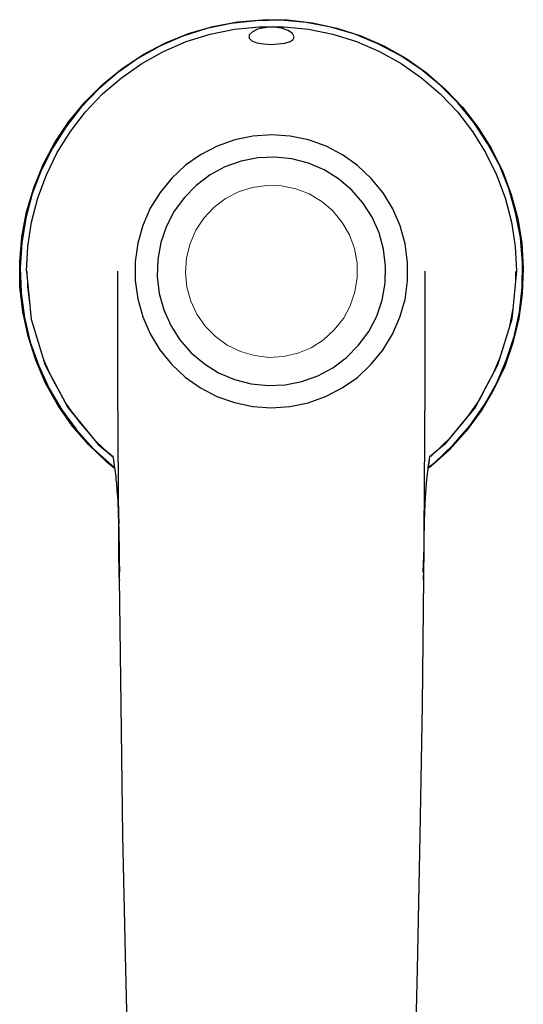
# Model space of a CAD drawing. Units: inches. Extents: x 959.2 to 994.2, y 849.4 to 868.6.
# Drawn here: x 967.4 to 970.3, y 863.1 to 868.6 of the extents above; entities that cross this region are included whole.
import ezdxf

# ---------------------------------------------------------------- set-up
doc = ezdxf.new("R2010")
doc.units = ezdxf.units.IN
doc.header["$MEASUREMENT"] = 0

msp = doc.modelspace()

# ---------------------------------------------------------------- linework, layer by layer
at = {"color": 7, "lineweight": 25, "true_color": 0xffffff}
for points in [[(967.4273, 867.2556), (967.4398, 867.3961), (967.4663, 867.5353), (967.5067, 867.6717), (967.5595, 867.8026), (967.6263, 867.9278), (967.7043, 868.0461), (967.7948, 868.1547), (967.895, 868.2549), (968.0049, 868.344), (968.1232, 868.4233), (968.2485, 868.4887), (968.3793, 868.5416), (968.5157, 868.582), (968.6549, 868.6084), (968.7955, 868.6195), (968.9374, 868.6182), (969.078, 868.6015), (969.2158, 868.5722), (969.3508, 868.5291), (969.4802, 868.472), (969.6041, 868.4024), (969.7196, 868.3217), (969.8268, 868.2284), (969.9242, 868.1255), (970.0105, 868.0141), (970.0857, 867.8944), (970.1497, 867.7678), (970.1984, 867.6341), (970.236, 867.4977), (970.2583, 867.3586), (970.2666, 867.2166), (970.261, 867.0746), (970.2416, 866.9355), (970.2082, 866.7977), (970.1622, 866.6641), (970.101, 866.536), (970.0286, 866.4135), (969.9451, 866.2994), (969.8505, 866.195), (969.7447, 866.1004), (969.7349, 866.092)], [(968.9013, 868.6168), (968.7607, 868.614), (968.6201, 868.5987), (968.4823, 868.5694), (968.3473, 868.5263), (968.2179, 868.4706), (968.094, 868.401), (967.9785, 868.3203), (967.8713, 868.2284), (967.7739, 868.1255), (967.6876, 868.0141), (967.6124, 867.8958), (967.5484, 867.7692), (967.4983, 867.6369), (967.4621, 867.5005), (967.4398, 867.3614), (967.4301, 867.2208), (967.4357, 867.0788), (967.4552, 866.9396), (967.4872, 866.8018), (967.5345, 866.6682), (967.5929, 866.5402), (967.6653, 866.4191), (967.7488, 866.305), (967.8435, 866.2006), (967.9479, 866.1059), (967.9576, 866.0976)], [(969.7363, 866.099), (969.7697, 866.1254), (969.8713, 866.2228), (969.9646, 866.33), (970.0453, 866.4455), (970.1149, 866.568), (970.1706, 866.6975), (970.2151, 866.8325), (970.2444, 866.9703), (970.261, 867.1108), (970.2624, 867.2514), (970.2499, 867.392), (970.2235, 867.5311), (970.1845, 867.6676), (970.1316, 867.7984), (970.0648, 867.9222), (969.9869, 868.0406), (969.8978, 868.1505), (969.799, 868.2493), (969.689, 868.3398), (969.5721, 868.4177), (969.4468, 868.4831), (969.316, 868.5374), (969.181, 868.5778), (969.0418, 868.6042), (968.9013, 868.6168)], [(967.4663, 867.2013), (967.4732, 867.3405), (967.4941, 867.4783), (967.5289, 867.6147), (967.5776, 867.7455), (967.6389, 867.8707), (967.714, 867.9891), (967.7989, 868.1004), (967.895, 868.202), (968.0021, 868.2925), (968.1163, 868.3732), (968.2387, 868.44), (968.3668, 868.4957), (968.5004, 868.5374), (968.6382, 868.5653), (968.7774, 868.5792), (968.9166, 868.5792), (969.0557, 868.5653), (969.1921, 868.5374), (969.3258, 868.4957), (969.4552, 868.44), (969.5777, 868.3732), (969.6918, 868.2925), (969.7976, 868.202), (969.895, 868.1004), (969.9799, 867.9891), (970.0537, 867.8707), (970.1163, 867.7455), (970.1636, 867.6147), (970.1998, 867.4783), (970.2207, 867.3405), (970.2276, 867.2013)], [(968.7676, 868.5653), (968.7384, 868.55), (968.7217, 868.5333), (968.7203, 868.5152), (968.7356, 868.4999), (968.7648, 868.4887), (968.8024, 868.4831), (968.8442, 868.4804), (968.8845, 868.4831), (968.9221, 868.4873), (968.9514, 868.4957), (968.9694, 868.5082), (968.975, 868.5235), (968.9653, 868.5416), (968.9402, 868.5583), (968.9026, 868.5722), (968.8595, 868.5778), (968.8205, 868.5764), (968.7843, 868.5694), (968.7676, 868.5653)], [(969.053, 866.4595), (969.1518, 866.4942), (969.245, 866.543), (969.3313, 866.6028), (969.4079, 866.6752), (969.4747, 866.7559), (969.529, 866.8464), (969.5707, 866.9424), (969.5999, 867.0426), (969.6139, 867.147), (969.6139, 867.2514), (969.5999, 867.3558), (969.5721, 867.4574), (969.5303, 867.5534), (969.4761, 867.6439), (969.4093, 867.7246), (969.3327, 867.797), (969.2478, 867.8568), (969.1546, 867.9055), (969.0557, 867.9417), (968.9527, 867.9626), (968.8484, 867.9696), (968.7426, 867.9626), (968.6396, 867.9417), (968.5408, 867.9069), (968.4475, 867.8582), (968.3626, 867.7984), (968.2847, 867.726), (968.2193, 867.6453), (968.1636, 867.5562), (968.1218, 867.4588), (968.094, 867.3586), (968.0787, 867.2542), (968.0787, 867.1498), (968.0926, 867.0454), (968.1218, 866.9438), (968.1636, 866.8478), (968.2179, 866.7587), (968.2833, 866.6766), (968.3598, 866.6042), (968.4461, 866.5444), (968.5394, 866.4956), (968.6382, 866.4608), (968.7412, 866.4386), (968.8456, 866.4316), (968.95, 866.4386), (969.053, 866.4595)], [(968.8665, 867.8443), (968.7704, 867.8401), (968.6758, 867.822), (968.5839, 867.79), (968.5004, 867.7441), (968.4225, 867.6856), (968.3557, 867.6174), (968.2986, 867.5395), (968.2541, 867.4546), (968.2234, 867.3627), (968.2053, 867.2681), (968.2026, 867.1721), (968.2137, 867.076), (968.2401, 866.9828), (968.2791, 866.8951), (968.3306, 866.8144), (968.3946, 866.742), (968.4684, 866.6794), (968.5491, 866.6293), (968.6382, 866.5903), (968.7314, 866.5666), (968.8275, 866.5569), (968.9235, 866.5611), (969.0182, 866.5791), (969.1086, 866.6112), (969.1935, 866.6571), (969.2701, 866.7155), (969.3383, 866.7837), (969.3953, 866.8617), (969.4399, 866.948), (969.4705, 867.0384), (969.4872, 867.1331), (969.49, 867.2291), (969.4789, 867.3252), (969.4538, 867.4184), (969.4148, 867.5061), (969.3619, 867.5868), (969.2993, 867.6592), (969.2255, 867.7218), (969.1434, 867.7733), (969.0557, 867.8109), (968.9625, 867.8346), (968.8665, 867.8443)], [(967.9604, 866.0906), (967.9186, 866.1254), (967.817, 866.2228), (967.7238, 866.33), (967.6431, 866.4469), (967.5735, 866.5694), (967.5178, 866.7002), (967.4746, 866.8352), (967.4454, 866.973), (967.4287, 867.1136), (967.4273, 867.2556)], [(967.4663, 867.2013), (967.4927, 866.9313), (967.5707, 866.6724), (967.6987, 866.4344), (967.8699, 866.2242), (967.9548, 866.156)], [(967.4663, 867.2013), (967.4927, 866.9313), (967.5707, 866.6724), (967.6987, 866.433), (967.8699, 866.2242), (967.9548, 866.1546)], [(967.9882, 865.4754), (967.9854, 865.7218), (967.984, 865.9848), (967.9827, 866.266), (967.9813, 866.5638), (967.9799, 866.8742), (967.9799, 867.2013)], [(969.7057, 865.4754), (969.7071, 865.7218), (969.7099, 865.9848), (969.7113, 866.266), (969.7127, 866.5638), (969.7127, 866.8742), (969.7141, 867.2013)], [(970.2276, 867.2013), (970.2012, 866.9313), (970.1219, 866.6724), (969.9952, 866.4344), (969.8226, 866.2242), (969.7447, 866.1602)], [(970.2276, 867.2013), (970.2012, 866.9313), (970.1219, 866.6724), (969.9952, 866.433), (969.8226, 866.2242), (969.7447, 866.1602)], [(967.9506, 866.1616), (967.9506, 866.1616), (967.952, 866.1588), (967.9548, 866.1491), (967.959, 866.1199), (967.9646, 866.0809), (967.9687, 866.0447), (967.9701, 866.0252), (967.9729, 866.0043), (967.9757, 865.9654), (967.9799, 865.9083), (967.984, 865.8331), (967.9854, 865.7761)], [(967.9506, 866.1616), (967.9506, 866.1616), (967.952, 866.1588), (967.9534, 866.1491), (967.959, 866.1199), (967.9646, 866.0809), (967.9687, 866.0447), (967.9701, 866.0252), (967.9729, 866.0043), (967.9757, 865.9654), (967.9799, 865.9083), (967.9827, 865.8331), (967.9854, 865.7371), (967.9882, 865.6202), (967.9882, 865.5965)], [(969.7071, 865.6786), (969.7099, 865.7914), (969.7127, 865.8874), (969.7169, 865.9542), (969.721, 866.0043), (969.7252, 866.0433), (969.728, 866.0725), (969.7336, 866.1087), (969.7377, 866.1393), (969.7405, 866.156), (969.7419, 866.1616)], [(969.7085, 865.7399), (969.7085, 865.7914), (969.7127, 865.8874), (969.7169, 865.9542), (969.721, 866.0043), (969.7252, 866.0447), (969.728, 866.0725), (969.7322, 866.1087), (969.7377, 866.1407), (969.7405, 866.156), (969.7419, 866.1616)], [(967.9882, 865.4754), (967.9868, 865.6411)], [(967.9868, 865.6411), (967.9896, 865.5047)], [(969.7029, 865.5047), (969.7071, 865.6411)], [(969.7043, 865.4629), (969.7057, 865.513), (969.7057, 865.6146)], [(969.7057, 865.4754), (969.7071, 865.6411)], [(967.9882, 865.5757), (967.9882, 865.4852), (967.9882, 865.4587)], [(969.7057, 865.4741), (969.7057, 865.5033)], [(967.991, 865.4587), (967.9882, 865.4754)], [(967.9882, 865.4727), (967.9966, 864.7559), (968.0077, 864.0196), (968.023, 863.2638), (968.0328, 862.8783), (968.0425, 862.4872), (968.0536, 862.0919), (968.0662, 861.6911), (968.0787, 861.2847), (968.0926, 860.8727)], [(969.5999, 860.8727), (969.6152, 861.2847), (969.6278, 861.6911), (969.6403, 862.0919), (969.6514, 862.4872), (969.6612, 862.8783), (969.6695, 863.2638), (969.6848, 864.0196), (969.6974, 864.7559), (969.7057, 865.4727)], [(969.7029, 865.4629), (969.7057, 865.4754)]]:
    msp.add_lwpolyline(points, dxfattribs=at)
at = {"color": 8, "lineweight": 18, "true_color": 0x808080}
for points in [[(968.8317, 866.7155), (968.9138, 866.7211), (968.9945, 866.7392), (969.071, 866.7698), (969.1393, 866.8144), (969.2005, 866.87), (969.252, 866.9341), (969.291, 867.0064), (969.3174, 867.0844), (969.3299, 867.1651), (969.3299, 867.2472), (969.3146, 867.3293), (969.2868, 867.4059), (969.245, 867.4769), (969.1921, 867.5409), (969.1309, 867.5938), (969.0599, 867.6369), (968.9834, 867.6662), (968.9026, 867.6829), (968.8205, 867.6856), (968.7384, 867.6731), (968.6605, 867.6481), (968.5867, 867.6105), (968.5213, 867.5604), (968.4656, 867.5005), (968.4211, 867.4323), (968.3877, 867.3572), (968.3682, 867.2764), (968.3612, 867.1943), (968.3696, 867.1122), (968.3918, 867.0329), (968.4266, 866.9591), (968.4726, 866.8909), (968.531, 866.8325), (968.5978, 866.7851), (968.6716, 866.749), (968.7509, 866.7253), (968.8317, 866.7155)], [(967.4691, 867.1999), (967.4719, 867.115), (967.4858, 866.9925)], [(967.9868, 865.6411), (967.9854, 865.7399), (967.984, 866.0155), (967.9813, 866.3008), (967.9799, 866.5972), (967.9799, 866.8979), (967.9799, 867.2013)], [(969.7071, 865.6411), (969.7085, 865.7399), (969.7099, 866.0155), (969.7113, 866.3008), (969.7127, 866.5972), (969.7141, 866.8979), (969.7141, 867.2013)], [(969.7447, 866.1574), (969.7558, 866.1672), (969.856, 866.2646), (969.9451, 866.3704), (970.0244, 866.4859), (970.0899, 866.6098), (970.1441, 866.7378), (970.1845, 866.8714), (970.2109, 867.0092), (970.2221, 867.147), (970.2235, 867.1999)], [(967.5595, 866.7128), (967.5609, 866.7072), (967.618, 866.5791), (967.6876, 866.4581), (967.7683, 866.3453), (967.8602, 866.2395), (967.9479, 866.1574)]]:
    msp.add_lwpolyline(points, dxfattribs=at)

doc.saveas('drawing.dxf')
